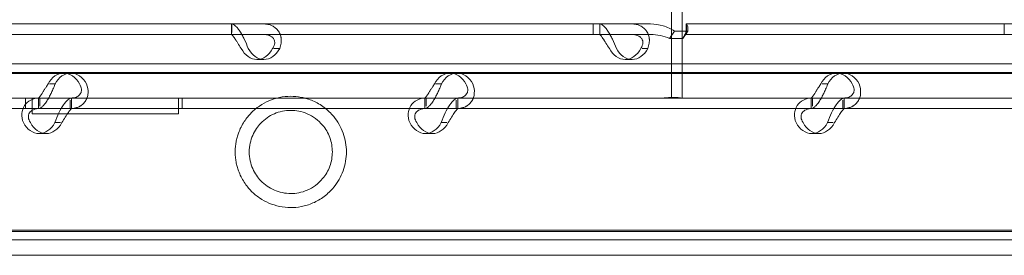
# Model space of a CAD drawing. Units: millimetres. Extents: x -10 to 18990, y -2046 to 27342.
# Drawn here: x 8088 to 8276, y 4282 to 4327 of the extents above; entities that cross this region are included whole.
import ezdxf

# ---------------------------------------------------------------- set-up
doc = ezdxf.new("R2010")
doc.units = ezdxf.units.MM
doc.header["$MEASUREMENT"] = 0

msp = doc.modelspace()

# ---------------------------------------------------------------- linework, layer by layer
at = {"color": 0, "linetype": 'Continuous', "lineweight": 0}
for p, q in [((8212.52, 4318.69), (8212.52, 4368.59)), ((8214.52, 4312.15), (8214.52, 4368.59)), ((8197.51, 4326.34), (7996.51, 4326.34)), ((8128.22, 4326.34), (8128.22, 4324.34)), ((8128.25, 4326.34), (8128.25, 4324.71)), ((8208.5, 4326.34), (8197.51, 4326.34)), ((8197.51, 4324.34), (8197.51, 4326.34)), ((8198.75, 4326.34), (8198.75, 4324.34)), ((8198.79, 4326.34), (8198.79, 4324.71)), ((8215.35, 4326.34), (8215.34, 4326.34)), ((8215.34, 4325.34), (8215.34, 4326.34)), ((8215.35, 4324.34), (8215.35, 4326.34)), ((8416.34, 4326.34), (8215.35, 4326.34)), ((8276.25, 4326.34), (8276.25, 4324.34)), ((8197.51, 4324.34), (7996.51, 4324.34)), ((8208.5, 4324.34), (8197.51, 4324.34)), ((8212.15, 4323.55), (8213.1, 4324.96)), ((8214.67, 4323.55), (8212.15, 4323.55)), ((8215.62, 4324.96), (8213.1, 4324.96)), ((8214.67, 4323.55), (8215.62, 4324.96)), ((8215.35, 4324.34), (8215.34, 4324.34)), ((8416.34, 4324.34), (8215.35, 4324.34)), ((8136.34, 4321.64), (8137.44, 4321.64)), ((8206.87, 4321.64), (8207.97, 4321.64)), ((8443.97, 4318.69), (7551.19, 4318.69)), ((8134.43, 4319.55), (8133.08, 4319.55)), ((8204.96, 4319.55), (8203.62, 4319.55)), ((8212.52, 4312.15), (8212.52, 4318.69)), ((8439.11, 4317.07), (7551.19, 4317.07)), ((8429.74, 4316.84), (7551.67, 4316.84)), ((8097.42, 4316.95), (8096.07, 4316.95)), ((8171.43, 4316.95), (8170.09, 4316.95)), ((8245.45, 4316.95), (8244.1, 4316.95)), ((8094.41, 4314.85), (8093.31, 4314.85)), ((8168.42, 4314.85), (8167.32, 4314.85)), ((8242.44, 4314.85), (8241.34, 4314.85)), ((8090.03, 4312.15), (7998.25, 4312.15)), ((8091.5, 4312.15), (8023.51, 4312.15)), ((8088.75, 4312.15), (8088.75, 4310.15)), ((8088.75, 4312.15), (8088.75, 4310.15)), ((8090.03, 4309.15), (8090.03, 4312.15)), ((8091.21, 4310.15), (8091.21, 4312.15)), ((8091.5, 4312.15), (8091.5, 4310.58)), ((8097.52, 4312.15), (8091.5, 4312.15)), ((8097.27, 4311.78), (8097.27, 4310.15)), ((8165.52, 4312.15), (8097.52, 4312.15)), ((8097.56, 4310.15), (8097.56, 4312.15)), ((8209.82, 4312.15), (8118.04, 4312.15)), ((8118.04, 4312.15), (8118.04, 4309.15)), ((8118.75, 4312.15), (8118.75, 4310.15)), ((8118.75, 4312.15), (8118.75, 4310.15)), ((8165.23, 4310.15), (8165.23, 4312.15)), ((8165.52, 4312.15), (8165.52, 4310.58)), ((8171.54, 4312.15), (8165.52, 4312.15)), ((8171.28, 4311.78), (8171.28, 4310.15)), ((8239.53, 4312.15), (8171.54, 4312.15)), ((8171.57, 4310.15), (8171.57, 4312.15)), ((8212.52, 4312.15), (8209.82, 4312.15)), ((8217.22, 4312.15), (8212.52, 4312.15)), ((8309.17, 4312.15), (8217.22, 4312.15)), ((8239.24, 4310.15), (8239.24, 4312.15)), ((8239.53, 4312.15), (8239.53, 4310.58)), ((8245.55, 4312.15), (8239.53, 4312.15)), ((8245.3, 4311.78), (8245.3, 4310.15)), ((8313.54, 4312.15), (8245.55, 4312.15)), ((8245.59, 4310.15), (8245.59, 4312.15)), ((8091.5, 4310.15), (8023.51, 4310.15)), ((8118.04, 4309.15), (8090.03, 4309.15)), ((8097.52, 4310.15), (8091.5, 4310.15)), ((8165.52, 4310.15), (8097.52, 4310.15)), ((8171.54, 4310.15), (8165.52, 4310.15)), ((8239.53, 4310.15), (8171.54, 4310.15)), ((8245.55, 4310.15), (8239.53, 4310.15)), ((8313.54, 4310.15), (8245.55, 4310.15)), ((8095.42, 4307.45), (8094.36, 4307.45)), ((8169.44, 4307.45), (8168.38, 4307.45)), ((8243.45, 4307.45), (8242.39, 4307.45)), ((8092.7, 4305.36), (8091.35, 4305.36)), ((8166.71, 4305.36), (8165.37, 4305.36)), ((8240.73, 4305.36), (8239.38, 4305.36)), ((8439.11, 4286.62), (7551.19, 4286.62)), ((7551.67, 4286.84), (8429.74, 4286.84)), ((8360.77, 4284.99), (7551.19, 4284.99)), ((7564.1, 4282.06), (8359.76, 4282.06))]:
    msp.add_line(p, q, dxfattribs=at)
for centre, start_param, end_param in [((8133.08, 4324.55), 5.332585, 7.233786), ((8134.43, 4324.55), 5.332585, 7.233786), ((8203.62, 4324.55), 5.332585, 7.233786), ((8204.96, 4324.55), 5.332585, 7.233786), ((8096.07, 4311.95), 2.190992, 4.092193), ((8097.42, 4311.95), 2.190992, 4.092193), ((8170.09, 4311.95), 2.190992, 4.092193), ((8171.43, 4311.95), 2.190992, 4.092193), ((8244.1, 4311.95), 2.190992, 4.092193), ((8245.45, 4311.95), 2.190992, 4.092193), ((8091.35, 4310.36), 5.332585, 7.233786), ((8092.7, 4310.36), 5.332585, 7.233786), ((8165.37, 4310.36), 5.332585, 7.233786), ((8166.71, 4310.36), 5.332585, 7.233786), ((8239.38, 4310.36), 5.332585, 7.233786), ((8240.73, 4310.36), 5.332585, 7.233786)]:
    msp.add_ellipse(centre, major_axis=(0, -5), ratio=0.740139, start_param=start_param, end_param=end_param, dxfattribs=at)
for points, knots in [([(8131.41, 4321.64), (8131.18, 4322.23), (8130.94, 4322.84), (8130.53, 4323.69), (8130.39, 4323.97), (8130.21, 4324.29), (8130.16, 4324.39), (8130.1, 4324.48), (8130.07, 4324.54), (8130.05, 4324.57), (8129.95, 4324.74), (8129.87, 4324.86), (8129.63, 4325.21), (8129.48, 4325.41), (8129.25, 4325.67), (8129.18, 4325.74), (8129.09, 4325.83), (8129.07, 4325.86), (8129.04, 4325.88), (8129.03, 4325.89), (8129.02, 4325.9), (8129.02, 4325.9), (8128.99, 4325.93), (8128.96, 4325.96), (8128.83, 4326.07), (8128.73, 4326.16), (8128.5, 4326.29), (8128.38, 4326.34), (8128.25, 4326.34)], [0, 0, 0, 0, 0.25, 0.25, 0.375, 0.375, 0.40625, 0.421875, 0.421875, 0.4375, 0.4375, 0.5, 0.5, 0.625, 0.625, 0.6875, 0.6875, 0.703125, 0.710937, 0.710937, 0.714844, 0.714844, 0.71875, 0.75, 0.75, 0.875, 0.875, 1, 1, 1, 1]), ([(8134.28, 4326.34), (8134.91, 4326.34), (8135.49, 4326.22), (8136.23, 4325.88), (8136.46, 4325.73), (8136.71, 4325.52), (8136.79, 4325.45), (8136.86, 4325.38), (8136.9, 4325.34), (8136.93, 4325.31), (8137.05, 4325.18), (8137.13, 4325.06), (8137.37, 4324.71), (8137.49, 4324.46), (8137.62, 4324.07), (8137.66, 4323.93), (8137.69, 4323.76), (8137.7, 4323.71), (8137.7, 4323.66), (8137.71, 4323.64), (8137.71, 4323.63), (8137.71, 4323.61), (8137.72, 4323.56), (8137.72, 4323.5), (8137.74, 4323.22), (8137.74, 4322.96), (8137.65, 4322.36), (8137.57, 4322.02), (8137.44, 4321.64)], [0, 0, 0, 0, 0.25, 0.25, 0.375, 0.375, 0.40625, 0.421875, 0.421875, 0.4375, 0.4375, 0.5, 0.5, 0.625, 0.625, 0.6875, 0.6875, 0.703125, 0.710938, 0.710938, 0.714844, 0.714844, 0.71875, 0.75, 0.75, 0.875, 0.875, 1, 1, 1, 1]), ([(8201.95, 4321.64), (8201.72, 4322.23), (8201.47, 4322.84), (8201.07, 4323.69), (8200.93, 4323.97), (8200.75, 4324.29), (8200.69, 4324.39), (8200.64, 4324.48), (8200.6, 4324.54), (8200.58, 4324.57), (8200.48, 4324.74), (8200.4, 4324.86), (8200.17, 4325.21), (8200.01, 4325.41), (8199.79, 4325.67), (8199.71, 4325.74), (8199.63, 4325.83), (8199.6, 4325.86), (8199.57, 4325.88), (8199.56, 4325.89), (8199.56, 4325.9), (8199.55, 4325.9), (8199.52, 4325.93), (8199.5, 4325.96), (8199.37, 4326.07), (8199.26, 4326.16), (8199.03, 4326.29), (8198.91, 4326.34), (8198.79, 4326.34)], [0, 0, 0, 0, 0.25, 0.25, 0.375, 0.375, 0.40625, 0.421875, 0.421875, 0.4375, 0.4375, 0.5, 0.5, 0.625, 0.625, 0.6875, 0.6875, 0.703125, 0.710938, 0.710938, 0.714844, 0.714844, 0.71875, 0.75, 0.75, 0.875, 0.875, 1, 1, 1, 1]), ([(8204.81, 4326.34), (8205.44, 4326.34), (8206.02, 4326.22), (8206.77, 4325.88), (8206.99, 4325.73), (8207.25, 4325.52), (8207.32, 4325.45), (8207.39, 4325.38), (8207.44, 4325.34), (8207.46, 4325.31), (8207.58, 4325.18), (8207.67, 4325.06), (8207.9, 4324.71), (8208.03, 4324.46), (8208.16, 4324.07), (8208.19, 4323.93), (8208.22, 4323.76), (8208.23, 4323.71), (8208.24, 4323.66), (8208.24, 4323.64), (8208.24, 4323.63), (8208.25, 4323.61), (8208.25, 4323.56), (8208.26, 4323.5), (8208.28, 4323.22), (8208.27, 4322.96), (8208.18, 4322.36), (8208.1, 4322.02), (8207.97, 4321.64)], [0, 0, 0, 0, 0.25, 0.25, 0.375, 0.375, 0.40625, 0.421875, 0.421875, 0.4375, 0.4375, 0.5, 0.5, 0.625, 0.625, 0.6875, 0.6875, 0.703125, 0.710937, 0.710937, 0.714844, 0.714844, 0.71875, 0.75, 0.75, 0.875, 0.875, 1, 1, 1, 1]), ([(8213.1, 4324.96), (8212.42, 4325.4), (8211.67, 4325.75), (8210.12, 4326.22), (8209.31, 4326.34), (8208.5, 4326.34)], [0, 0, 0, 0, 0.5, 0.5, 1, 1, 1, 1]), ([(8215.34, 4326.34), (8215.43, 4326.34), (8215.52, 4326.22), (8215.63, 4325.75), (8215.66, 4325.4), (8215.62, 4324.96)], [0, 0, 0, 0, 0.5, 0.5, 1, 1, 1, 1]), ([(8130.07, 4321.64), (8129.84, 4321.98), (8129.62, 4322.33), (8129.32, 4322.82), (8129.22, 4322.98), (8129.1, 4323.16), (8129.08, 4323.2), (8129.04, 4323.25), (8129.03, 4323.27), (8129.01, 4323.31), (8129, 4323.33), (8128.94, 4323.42), (8128.89, 4323.49), (8128.75, 4323.69), (8128.67, 4323.81), (8128.56, 4323.95), (8128.52, 4324), (8128.48, 4324.05), (8128.48, 4324.06), (8128.46, 4324.07), (8128.46, 4324.08), (8128.46, 4324.08), (8128.45, 4324.09), (8128.45, 4324.09), (8128.45, 4324.09), (8128.44, 4324.11), (8128.43, 4324.12), (8128.38, 4324.18), (8128.35, 4324.24), (8128.29, 4324.31), (8128.27, 4324.34), (8128.25, 4324.34)], [0, 0, 0, 0, 0.25, 0.25, 0.375, 0.375, 0.40625, 0.40625, 0.421875, 0.421875, 0.4375, 0.4375, 0.5, 0.5, 0.625, 0.625, 0.6875, 0.6875, 0.703125, 0.703125, 0.710938, 0.710938, 0.714844, 0.714844, 0.71875, 0.71875, 0.75, 0.75, 0.875, 0.875, 1, 1, 1, 1]), ([(8134.28, 4324.34), (8134.74, 4324.34), (8135.14, 4324.27), (8135.64, 4324.07), (8135.79, 4323.99), (8135.95, 4323.87), (8135.98, 4323.84), (8136.03, 4323.8), (8136.04, 4323.79), (8136.07, 4323.76), (8136.09, 4323.75), (8136.16, 4323.67), (8136.21, 4323.61), (8136.35, 4323.41), (8136.41, 4323.26), (8136.47, 4323.03), (8136.48, 4322.96), (8136.49, 4322.86), (8136.49, 4322.84), (8136.49, 4322.81), (8136.49, 4322.8), (8136.49, 4322.79), (8136.49, 4322.78), (8136.49, 4322.77), (8136.49, 4322.77), (8136.49, 4322.74), (8136.49, 4322.71), (8136.48, 4322.55), (8136.44, 4322.4), (8136.32, 4322.05), (8136.22, 4321.86), (8136.09, 4321.64)], [0, 0, 0, 0, 0.25, 0.25, 0.375, 0.375, 0.40625, 0.40625, 0.421875, 0.421875, 0.4375, 0.4375, 0.5, 0.5, 0.625, 0.625, 0.6875, 0.6875, 0.703125, 0.703125, 0.710938, 0.710938, 0.714844, 0.714844, 0.71875, 0.71875, 0.75, 0.75, 0.875, 0.875, 1, 1, 1, 1]), ([(8200.6, 4321.64), (8200.37, 4321.98), (8200.16, 4322.33), (8199.85, 4322.82), (8199.75, 4322.98), (8199.64, 4323.16), (8199.61, 4323.2), (8199.58, 4323.25), (8199.57, 4323.27), (8199.54, 4323.31), (8199.53, 4323.33), (8199.47, 4323.42), (8199.42, 4323.49), (8199.29, 4323.69), (8199.2, 4323.81), (8199.09, 4323.95), (8199.06, 4324), (8199.02, 4324.05), (8199.01, 4324.06), (8199, 4324.07), (8199, 4324.08), (8198.99, 4324.08), (8198.99, 4324.09), (8198.99, 4324.09), (8198.98, 4324.09), (8198.97, 4324.11), (8198.96, 4324.12), (8198.92, 4324.18), (8198.88, 4324.24), (8198.83, 4324.31), (8198.8, 4324.34), (8198.79, 4324.34)], [0, 0, 0, 0, 0.25, 0.25, 0.375, 0.375, 0.40625, 0.40625, 0.421875, 0.421875, 0.4375, 0.4375, 0.5, 0.5, 0.625, 0.625, 0.6875, 0.6875, 0.703125, 0.703125, 0.710938, 0.710938, 0.714844, 0.714844, 0.71875, 0.71875, 0.75, 0.75, 0.875, 0.875, 1, 1, 1, 1]), ([(8204.81, 4324.34), (8205.27, 4324.34), (8205.68, 4324.27), (8206.18, 4324.07), (8206.33, 4323.99), (8206.49, 4323.87), (8206.52, 4323.84), (8206.56, 4323.8), (8206.58, 4323.79), (8206.61, 4323.76), (8206.62, 4323.75), (8206.69, 4323.67), (8206.75, 4323.61), (8206.88, 4323.41), (8206.95, 4323.26), (8207, 4323.03), (8207.02, 4322.96), (8207.02, 4322.86), (8207.02, 4322.84), (8207.03, 4322.81), (8207.03, 4322.8), (8207.03, 4322.79), (8207.03, 4322.78), (8207.03, 4322.77), (8207.03, 4322.77), (8207.03, 4322.74), (8207.02, 4322.71), (8207.01, 4322.55), (8206.98, 4322.4), (8206.85, 4322.05), (8206.76, 4321.86), (8206.63, 4321.64)], [0, 0, 0, 0, 0.25, 0.25, 0.375, 0.375, 0.40625, 0.40625, 0.421875, 0.421875, 0.4375, 0.4375, 0.5, 0.5, 0.625, 0.625, 0.6875, 0.6875, 0.703125, 0.703125, 0.710938, 0.710938, 0.714844, 0.714844, 0.71875, 0.71875, 0.75, 0.75, 0.875, 0.875, 1, 1, 1, 1]), ([(8212.15, 4323.55), (8211.59, 4323.8), (8210.99, 4324), (8209.76, 4324.27), (8209.13, 4324.34), (8208.5, 4324.34)], [0, 0, 0, 0, 0.5, 0.5, 1, 1, 1, 1]), ([(8215.34, 4324.34), (8215.25, 4324.34), (8215.17, 4324.27), (8214.95, 4324), (8214.83, 4323.8), (8214.67, 4323.55)], [0, 0, 0, 0, 0.5, 0.5, 1, 1, 1, 1]), ([(8214.71, 4323.61), (8214.88, 4323.88), (8215.01, 4324.14), (8215.2, 4324.61), (8215.26, 4324.82), (8215.33, 4325.14), (8215.34, 4325.25), (8215.34, 4325.33), (8215.34, 4325.34), (8215.34, 4325.34), (8215.34, 4325.34), (8215.34, 4325.34)], [0, 0, 0, 0, 1.084101, 1.084101, 2.177212, 2.177212, 3.265638, 3.265638, 3.748354, 3.748354, 3.753379, 3.753379, 3.753379, 3.753379]), ([(8091.25, 4310.15), (8091.42, 4310.15), (8091.65, 4310.27), (8092.05, 4310.61), (8092.19, 4310.76), (8092.38, 4310.97), (8092.43, 4311.04), (8092.49, 4311.11), (8092.53, 4311.15), (8092.55, 4311.18), (8092.65, 4311.31), (8092.73, 4311.43), (8092.96, 4311.78), (8093.11, 4312.03), (8093.32, 4312.42), (8093.39, 4312.56), (8093.48, 4312.73), (8093.5, 4312.78), (8093.53, 4312.83), (8093.54, 4312.85), (8093.54, 4312.86), (8093.55, 4312.88), (8093.58, 4312.93), (8093.61, 4312.99), (8093.74, 4313.27), (8093.87, 4313.53), (8094.14, 4314.13), (8094.28, 4314.47), (8094.41, 4314.85)], [0, 0, 0, 0, 0.25, 0.25, 0.375, 0.375, 0.40625, 0.421875, 0.421875, 0.4375, 0.4375, 0.5, 0.5, 0.625, 0.625, 0.6875, 0.6875, 0.703125, 0.710938, 0.710938, 0.714844, 0.714844, 0.71875, 0.75, 0.75, 0.875, 0.875, 1, 1, 1, 1]), ([(8091.25, 4312.15), (8091.25, 4312.15), (8091.31, 4312.22), (8091.47, 4312.42), (8091.53, 4312.5), (8091.62, 4312.62), (8091.64, 4312.65), (8091.67, 4312.69), (8091.68, 4312.7), (8091.7, 4312.73), (8091.71, 4312.74), (8091.76, 4312.82), (8091.8, 4312.88), (8091.94, 4313.09), (8092.03, 4313.23), (8092.17, 4313.46), (8092.22, 4313.53), (8092.28, 4313.63), (8092.29, 4313.65), (8092.31, 4313.68), (8092.31, 4313.69), (8092.32, 4313.7), (8092.32, 4313.71), (8092.33, 4313.72), (8092.33, 4313.72), (8092.35, 4313.75), (8092.37, 4313.78), (8092.47, 4313.94), (8092.58, 4314.09), (8092.8, 4314.44), (8092.93, 4314.63), (8093.06, 4314.85)], [0, 0, 0, 0, 0.25, 0.25, 0.375, 0.375, 0.40625, 0.40625, 0.421875, 0.421875, 0.4375, 0.4375, 0.5, 0.5, 0.625, 0.625, 0.6875, 0.6875, 0.703125, 0.703125, 0.710938, 0.710938, 0.714844, 0.714844, 0.71875, 0.71875, 0.75, 0.75, 0.875, 0.875, 1, 1, 1, 1]), ([(8099.09, 4314.85), (8099.32, 4314.51), (8099.44, 4314.16), (8099.48, 4313.67), (8099.47, 4313.51), (8099.42, 4313.33), (8099.41, 4313.29), (8099.39, 4313.24), (8099.39, 4313.22), (8099.37, 4313.18), (8099.36, 4313.17), (8099.32, 4313.07), (8099.28, 4313), (8099.15, 4312.8), (8099.04, 4312.68), (8098.84, 4312.54), (8098.77, 4312.49), (8098.68, 4312.44), (8098.66, 4312.43), (8098.64, 4312.42), (8098.63, 4312.41), (8098.61, 4312.41), (8098.61, 4312.4), (8098.6, 4312.4), (8098.6, 4312.4), (8098.56, 4312.38), (8098.53, 4312.37), (8098.37, 4312.31), (8098.2, 4312.25), (8097.79, 4312.18), (8097.55, 4312.15), (8097.27, 4312.15)], [0, 0, 0, 0, 0.25, 0.25, 0.375, 0.375, 0.40625, 0.40625, 0.421875, 0.421875, 0.4375, 0.4375, 0.5, 0.5, 0.625, 0.625, 0.6875, 0.6875, 0.703125, 0.703125, 0.710938, 0.710938, 0.714844, 0.714844, 0.71875, 0.71875, 0.75, 0.75, 0.875, 0.875, 1, 1, 1, 1]), ([(8100.43, 4314.85), (8100.66, 4314.26), (8100.76, 4313.65), (8100.7, 4312.8), (8100.64, 4312.52), (8100.53, 4312.2), (8100.5, 4312.1), (8100.46, 4312.01), (8100.43, 4311.95), (8100.41, 4311.92), (8100.33, 4311.75), (8100.26, 4311.63), (8100.03, 4311.28), (8099.84, 4311.08), (8099.54, 4310.82), (8099.43, 4310.75), (8099.29, 4310.66), (8099.25, 4310.63), (8099.21, 4310.61), (8099.18, 4310.6), (8099.18, 4310.59), (8099.17, 4310.59), (8099.12, 4310.56), (8099.07, 4310.53), (8098.82, 4310.42), (8098.58, 4310.33), (8098, 4310.2), (8097.66, 4310.15), (8097.27, 4310.15)], [0, 0, 0, 0, 0.25, 0.25, 0.375, 0.375, 0.40625, 0.421875, 0.421875, 0.4375, 0.4375, 0.5, 0.5, 0.625, 0.625, 0.6875, 0.6875, 0.703125, 0.710938, 0.710938, 0.714844, 0.714844, 0.71875, 0.75, 0.75, 0.875, 0.875, 1, 1, 1, 1]), ([(8165.26, 4310.15), (8165.43, 4310.15), (8165.67, 4310.27), (8166.07, 4310.61), (8166.21, 4310.76), (8166.39, 4310.97), (8166.45, 4311.04), (8166.5, 4311.11), (8166.54, 4311.15), (8166.56, 4311.18), (8166.66, 4311.31), (8166.74, 4311.43), (8166.97, 4311.78), (8167.12, 4312.03), (8167.33, 4312.42), (8167.4, 4312.56), (8167.49, 4312.73), (8167.51, 4312.78), (8167.54, 4312.83), (8167.55, 4312.85), (8167.56, 4312.86), (8167.56, 4312.88), (8167.59, 4312.93), (8167.62, 4312.99), (8167.76, 4313.27), (8167.88, 4313.53), (8168.15, 4314.13), (8168.29, 4314.47), (8168.42, 4314.85)], [0, 0, 0, 0, 0.25, 0.25, 0.375, 0.375, 0.40625, 0.421875, 0.421875, 0.4375, 0.4375, 0.5, 0.5, 0.625, 0.625, 0.6875, 0.6875, 0.703125, 0.710938, 0.710938, 0.714844, 0.714844, 0.71875, 0.75, 0.75, 0.875, 0.875, 1, 1, 1, 1]), ([(8165.26, 4312.15), (8165.26, 4312.15), (8165.32, 4312.22), (8165.48, 4312.42), (8165.54, 4312.5), (8165.63, 4312.62), (8165.65, 4312.65), (8165.68, 4312.69), (8165.69, 4312.7), (8165.71, 4312.73), (8165.72, 4312.74), (8165.77, 4312.82), (8165.82, 4312.88), (8165.95, 4313.09), (8166.04, 4313.23), (8166.18, 4313.46), (8166.23, 4313.53), (8166.29, 4313.63), (8166.3, 4313.65), (8166.32, 4313.68), (8166.33, 4313.69), (8166.33, 4313.7), (8166.34, 4313.71), (8166.34, 4313.72), (8166.34, 4313.72), (8166.37, 4313.75), (8166.38, 4313.78), (8166.49, 4313.94), (8166.59, 4314.09), (8166.82, 4314.44), (8166.95, 4314.63), (8167.08, 4314.85)], [0, 0, 0, 0, 0.25, 0.25, 0.375, 0.375, 0.40625, 0.40625, 0.421875, 0.421875, 0.4375, 0.4375, 0.5, 0.5, 0.625, 0.625, 0.6875, 0.6875, 0.703125, 0.703125, 0.710938, 0.710938, 0.714844, 0.714844, 0.71875, 0.71875, 0.75, 0.75, 0.875, 0.875, 1, 1, 1, 1]), ([(8173.1, 4314.85), (8173.33, 4314.51), (8173.46, 4314.16), (8173.5, 4313.67), (8173.48, 4313.51), (8173.44, 4313.33), (8173.43, 4313.29), (8173.41, 4313.24), (8173.4, 4313.22), (8173.39, 4313.18), (8173.38, 4313.17), (8173.34, 4313.07), (8173.3, 4313), (8173.16, 4312.8), (8173.05, 4312.68), (8172.86, 4312.54), (8172.79, 4312.49), (8172.7, 4312.44), (8172.68, 4312.43), (8172.65, 4312.42), (8172.64, 4312.41), (8172.63, 4312.41), (8172.62, 4312.4), (8172.61, 4312.4), (8172.61, 4312.4), (8172.58, 4312.38), (8172.55, 4312.37), (8172.38, 4312.31), (8172.21, 4312.25), (8171.8, 4312.18), (8171.56, 4312.15), (8171.28, 4312.15)], [0, 0, 0, 0, 0.25, 0.25, 0.375, 0.375, 0.40625, 0.40625, 0.421875, 0.421875, 0.4375, 0.4375, 0.5, 0.5, 0.625, 0.625, 0.6875, 0.6875, 0.703125, 0.703125, 0.710938, 0.710938, 0.714844, 0.714844, 0.71875, 0.71875, 0.75, 0.75, 0.875, 0.875, 1, 1, 1, 1]), ([(8174.44, 4314.85), (8174.68, 4314.26), (8174.77, 4313.65), (8174.71, 4312.8), (8174.66, 4312.52), (8174.55, 4312.2), (8174.51, 4312.1), (8174.47, 4312.01), (8174.44, 4311.95), (8174.43, 4311.92), (8174.35, 4311.75), (8174.28, 4311.63), (8174.04, 4311.28), (8173.86, 4311.08), (8173.55, 4310.82), (8173.44, 4310.75), (8173.3, 4310.66), (8173.26, 4310.63), (8173.22, 4310.61), (8173.2, 4310.6), (8173.19, 4310.59), (8173.18, 4310.59), (8173.13, 4310.56), (8173.08, 4310.53), (8172.84, 4310.42), (8172.59, 4310.33), (8172.01, 4310.2), (8171.67, 4310.15), (8171.28, 4310.15)], [0, 0, 0, 0, 0.25, 0.25, 0.375, 0.375, 0.40625, 0.421875, 0.421875, 0.4375, 0.4375, 0.5, 0.5, 0.625, 0.625, 0.6875, 0.6875, 0.703125, 0.710938, 0.710938, 0.714844, 0.714844, 0.71875, 0.75, 0.75, 0.875, 0.875, 1, 1, 1, 1]), ([(8239.28, 4312.15), (8239.27, 4312.15), (8239.34, 4312.22), (8239.49, 4312.42), (8239.56, 4312.5), (8239.65, 4312.62), (8239.67, 4312.65), (8239.69, 4312.69), (8239.7, 4312.7), (8239.72, 4312.73), (8239.73, 4312.74), (8239.79, 4312.82), (8239.83, 4312.88), (8239.96, 4313.09), (8240.06, 4313.23), (8240.2, 4313.46), (8240.24, 4313.53), (8240.3, 4313.63), (8240.32, 4313.65), (8240.33, 4313.68), (8240.34, 4313.69), (8240.35, 4313.7), (8240.35, 4313.71), (8240.36, 4313.72), (8240.36, 4313.72), (8240.38, 4313.75), (8240.4, 4313.78), (8240.5, 4313.94), (8240.6, 4314.09), (8240.83, 4314.44), (8240.96, 4314.63), (8241.09, 4314.85)], [0, 0, 0, 0, 0.25, 0.25, 0.375, 0.375, 0.40625, 0.40625, 0.421875, 0.421875, 0.4375, 0.4375, 0.5, 0.5, 0.625, 0.625, 0.6875, 0.6875, 0.703125, 0.703125, 0.710938, 0.710938, 0.714844, 0.714844, 0.71875, 0.71875, 0.75, 0.75, 0.875, 0.875, 1, 1, 1, 1]), ([(8239.28, 4310.15), (8239.45, 4310.15), (8239.68, 4310.27), (8240.08, 4310.61), (8240.22, 4310.76), (8240.41, 4310.97), (8240.46, 4311.04), (8240.52, 4311.11), (8240.55, 4311.15), (8240.57, 4311.18), (8240.67, 4311.31), (8240.75, 4311.43), (8240.99, 4311.78), (8241.14, 4312.03), (8241.35, 4312.42), (8241.42, 4312.56), (8241.5, 4312.73), (8241.53, 4312.78), (8241.55, 4312.83), (8241.57, 4312.85), (8241.57, 4312.86), (8241.58, 4312.88), (8241.6, 4312.93), (8241.63, 4312.99), (8241.77, 4313.27), (8241.9, 4313.53), (8242.16, 4314.13), (8242.31, 4314.47), (8242.44, 4314.85)], [0, 0, 0, 0, 0.25, 0.25, 0.375, 0.375, 0.40625, 0.421875, 0.421875, 0.4375, 0.4375, 0.5, 0.5, 0.625, 0.625, 0.6875, 0.6875, 0.703125, 0.710937, 0.710937, 0.714844, 0.714844, 0.71875, 0.75, 0.75, 0.875, 0.875, 1, 1, 1, 1]), ([(8247.11, 4314.85), (8247.34, 4314.51), (8247.47, 4314.16), (8247.51, 4313.67), (8247.5, 4313.51), (8247.45, 4313.33), (8247.44, 4313.29), (8247.42, 4313.24), (8247.41, 4313.22), (8247.4, 4313.18), (8247.39, 4313.17), (8247.35, 4313.07), (8247.31, 4313), (8247.18, 4312.8), (8247.06, 4312.68), (8246.87, 4312.54), (8246.8, 4312.49), (8246.71, 4312.44), (8246.69, 4312.43), (8246.66, 4312.42), (8246.65, 4312.41), (8246.64, 4312.41), (8246.63, 4312.4), (8246.63, 4312.4), (8246.62, 4312.4), (8246.59, 4312.38), (8246.56, 4312.37), (8246.4, 4312.31), (8246.23, 4312.25), (8245.82, 4312.18), (8245.58, 4312.15), (8245.3, 4312.15)], [0, 0, 0, 0, 0.25, 0.25, 0.375, 0.375, 0.40625, 0.40625, 0.421875, 0.421875, 0.4375, 0.4375, 0.5, 0.5, 0.625, 0.625, 0.6875, 0.6875, 0.703125, 0.703125, 0.710938, 0.710938, 0.714844, 0.714844, 0.71875, 0.71875, 0.75, 0.75, 0.875, 0.875, 1, 1, 1, 1]), ([(8248.46, 4314.85), (8248.69, 4314.26), (8248.78, 4313.65), (8248.72, 4312.8), (8248.67, 4312.52), (8248.56, 4312.2), (8248.53, 4312.1), (8248.49, 4312.01), (8248.46, 4311.95), (8248.44, 4311.92), (8248.36, 4311.75), (8248.29, 4311.63), (8248.06, 4311.28), (8247.87, 4311.08), (8247.57, 4310.82), (8247.46, 4310.75), (8247.32, 4310.66), (8247.28, 4310.63), (8247.23, 4310.61), (8247.21, 4310.6), (8247.2, 4310.59), (8247.19, 4310.59), (8247.15, 4310.56), (8247.09, 4310.53), (8246.85, 4310.42), (8246.61, 4310.33), (8246.02, 4310.2), (8245.68, 4310.15), (8245.3, 4310.15)], [0, 0, 0, 0, 0.25, 0.25, 0.375, 0.375, 0.40625, 0.421875, 0.421875, 0.4375, 0.4375, 0.5, 0.5, 0.625, 0.625, 0.6875, 0.6875, 0.703125, 0.710937, 0.710937, 0.714844, 0.714844, 0.71875, 0.75, 0.75, 0.875, 0.875, 1, 1, 1, 1]), ([(8139.57, 4291.19), (8138.82, 4291.19), (8138.09, 4291.27), (8136.68, 4291.56), (8136.01, 4291.78), (8134.73, 4292.33), (8134.13, 4292.66), (8133, 4293.43), (8132.48, 4293.87), (8131.77, 4294.58), (8131.54, 4294.84), (8131.08, 4295.4), (8130.85, 4295.71), (8130.42, 4296.37), (8130.22, 4296.72), (8129.85, 4297.46), (8129.69, 4297.85), (8129.46, 4298.49), (8129.37, 4298.76), (8129.21, 4299.34), (8129.14, 4299.64), (8129.03, 4300.26), (8128.99, 4300.58), (8128.93, 4301.22), (8128.92, 4301.53), (8128.92, 4302.15), (8128.93, 4302.47), (8128.99, 4303.1), (8129.03, 4303.42), (8129.14, 4304.04), (8129.21, 4304.34), (8129.37, 4304.92), (8129.46, 4305.19), (8129.69, 4305.84), (8129.85, 4306.22), (8130.22, 4306.96), (8130.42, 4307.31), (8130.85, 4307.97), (8131.08, 4308.28), (8131.54, 4308.84), (8131.77, 4309.1), (8132.48, 4309.81), (8133, 4310.25), (8134.13, 4311.02), (8134.73, 4311.35), (8136.01, 4311.9), (8136.68, 4312.12), (8138.09, 4312.41), (8138.82, 4312.49), (8140.2, 4312.49), (8140.89, 4312.43), (8141.96, 4312.22), (8142.33, 4312.13), (8143.07, 4311.91), (8143.44, 4311.77), (8144.18, 4311.45), (8144.54, 4311.27), (8145.26, 4310.85), (8145.62, 4310.62), (8146.29, 4310.11), (8146.62, 4309.83), (8147.24, 4309.24), (8147.53, 4308.93), (8148.16, 4308.16), (8148.51, 4307.66), (8149.12, 4306.59), (8149.38, 4306.03), (8149.8, 4304.85), (8149.96, 4304.24), (8150.17, 4303.03), (8150.22, 4302.42), (8150.22, 4301.26), (8150.17, 4300.65), (8149.96, 4299.44), (8149.8, 4298.83), (8149.38, 4297.66), (8149.12, 4297.09), (8148.51, 4296.02), (8148.16, 4295.52), (8147.53, 4294.75), (8147.24, 4294.44), (8146.62, 4293.85), (8146.29, 4293.57), (8145.62, 4293.06), (8145.26, 4292.83), (8144.54, 4292.41), (8144.18, 4292.23), (8143.44, 4291.91), (8143.07, 4291.77), (8142.33, 4291.55), (8141.96, 4291.46), (8140.89, 4291.25), (8140.2, 4291.19), (8139.57, 4291.19)], [0, 0, 0, 0, 3.042421, 3.042421, 6.084842, 6.084842, 9.127263, 9.127263, 12.169684, 12.169684, 13.636544, 13.636544, 15.103404, 15.103404, 16.570264, 16.570264, 18.037125, 18.037125, 18.958616, 18.958616, 19.880108, 19.880108, 20.8016, 20.8016, 21.723092, 21.723092, 22.644584, 22.644584, 23.566076, 23.566076, 24.487568, 24.487568, 25.409059, 25.409059, 26.87592, 26.87592, 28.34278, 28.34278, 29.80964, 29.80964, 31.276501, 31.276501, 34.318921, 34.318921, 37.361342, 37.361342, 40.403763, 40.403763, 43.446184, 43.446184, 46.002313, 46.002313, 47.280378, 47.280378, 48.558443, 48.558443, 49.836507, 49.836507, 51.114572, 51.114572, 52.392636, 52.392636, 53.670701, 53.670701, 55.422469, 55.422469, 57.174236, 57.174236, 58.926004, 58.926004, 60.677771, 60.677771, 62.429539, 62.429539, 64.181306, 64.181306, 65.933074, 65.933074, 67.684841, 67.684841, 68.962906, 68.962906, 70.240971, 70.240971, 71.519035, 71.519035, 72.7971, 72.7971, 74.075164, 74.075164, 75.353229, 75.353229, 77.909358, 77.909358, 77.909358, 77.909358]), ([(8210.66, 4312.15), (8210.67, 4312.15), (8210.67, 4312.16), (8210.96, 4312.16), (8211.25, 4312.18), (8211.79, 4312.23), (8212.06, 4312.25), (8212.55, 4312.28), (8212.78, 4312.29), (8213.19, 4312.29), (8213.39, 4312.28), (8213.74, 4312.25), (8213.89, 4312.23), (8214.16, 4312.18), (8214.26, 4312.16), (8214.34, 4312.16), (8214.35, 4312.15), (8214.35, 4312.15)], [5.840756, 5.840756, 5.840756, 5.840756, 5.859171, 5.859171, 6.69112, 6.69112, 7.52307, 7.52307, 8.355019, 8.355019, 9.186969, 9.186969, 10.018918, 10.018918, 10.850868, 10.850868, 10.869283, 10.869283, 10.869283, 10.869283]), ([(8088.34, 4307.45), (8088.11, 4308.04), (8088.02, 4308.63), (8088.09, 4309.74), (8088.25, 4310.26), (8088.83, 4311.15), (8089.23, 4311.52), (8090.24, 4312.02), (8090.84, 4312.15), (8091.5, 4312.15)], [0, 0, 0, 0, 0.25, 0.25, 0.5, 0.5, 0.75, 0.75, 1, 1, 1, 1]), ([(8097.52, 4312.15), (8097.36, 4312.15), (8097.13, 4312.04), (8096.61, 4311.6), (8096.31, 4311.27), (8095.72, 4310.41), (8095.42, 4309.89), (8094.85, 4308.74), (8094.59, 4308.1), (8094.36, 4307.45)], [0, 0, 0, 0, 0.25, 0.25, 0.5, 0.5, 0.75, 0.75, 1, 1, 1, 1]), ([(8162.36, 4307.45), (8162.13, 4308.04), (8162.03, 4308.63), (8162.1, 4309.74), (8162.27, 4310.26), (8162.84, 4311.15), (8163.25, 4311.52), (8164.25, 4312.02), (8164.85, 4312.15), (8165.52, 4312.15)], [0, 0, 0, 0, 0.25, 0.25, 0.5, 0.5, 0.75, 0.75, 1, 1, 1, 1]), ([(8171.54, 4312.15), (8171.37, 4312.15), (8171.15, 4312.04), (8170.62, 4311.6), (8170.33, 4311.27), (8169.73, 4310.41), (8169.43, 4309.89), (8168.87, 4308.74), (8168.61, 4308.1), (8168.38, 4307.45)], [0, 0, 0, 0, 0.25, 0.25, 0.5, 0.5, 0.75, 0.75, 1, 1, 1, 1]), ([(8236.37, 4307.45), (8236.14, 4308.04), (8236.05, 4308.63), (8236.12, 4309.74), (8236.28, 4310.26), (8236.86, 4311.15), (8237.26, 4311.52), (8238.27, 4312.02), (8238.87, 4312.15), (8239.53, 4312.15)], [0, 0, 0, 0, 0.25, 0.25, 0.5, 0.5, 0.75, 0.75, 1, 1, 1, 1]), ([(8245.55, 4312.15), (8245.39, 4312.15), (8245.16, 4312.04), (8244.64, 4311.6), (8244.34, 4311.27), (8243.75, 4310.41), (8243.44, 4309.89), (8242.88, 4308.74), (8242.62, 4308.1), (8242.39, 4307.45)], [0, 0, 0, 0, 0.25, 0.25, 0.5, 0.5, 0.75, 0.75, 1, 1, 1, 1]), ([(8089.69, 4307.45), (8089.46, 4307.79), (8089.33, 4308.13), (8089.27, 4308.77), (8089.35, 4309.07), (8089.68, 4309.58), (8089.93, 4309.79), (8090.61, 4310.07), (8091.02, 4310.15), (8091.5, 4310.15)], [0, 0, 0, 0, 0.25, 0.25, 0.5, 0.5, 0.75, 0.75, 1, 1, 1, 1]), ([(8097.52, 4310.15), (8097.53, 4310.15), (8097.47, 4310.09), (8097.26, 4309.83), (8097.12, 4309.64), (8096.78, 4309.15), (8096.58, 4308.85), (8096.16, 4308.19), (8095.94, 4307.82), (8095.71, 4307.45)], [0, 0, 0, 0, 0.25, 0.25, 0.5, 0.5, 0.75, 0.75, 1, 1, 1, 1]), ([(8139.57, 4293.88), (8140.05, 4293.88), (8140.57, 4293.92), (8141.63, 4294.13), (8142.18, 4294.3), (8143.27, 4294.77), (8143.8, 4295.07), (8144.8, 4295.81), (8145.26, 4296.24), (8145.95, 4297.06), (8146.21, 4297.43), (8146.68, 4298.23), (8146.88, 4298.65), (8147.21, 4299.54), (8147.33, 4300.01), (8147.49, 4300.93), (8147.53, 4301.39), (8147.53, 4302.29), (8147.49, 4302.75), (8147.33, 4303.68), (8147.21, 4304.14), (8146.88, 4305.03), (8146.68, 4305.46), (8146.21, 4306.25), (8145.95, 4306.62), (8145.26, 4307.44), (8144.8, 4307.87), (8143.8, 4308.61), (8143.27, 4308.92), (8142.18, 4309.38), (8141.63, 4309.55), (8140.57, 4309.76), (8140.05, 4309.8), (8139.03, 4309.8), (8138.48, 4309.74), (8137.42, 4309.53), (8136.91, 4309.36), (8135.93, 4308.94), (8135.46, 4308.68), (8134.59, 4308.07), (8134.18, 4307.72), (8133.53, 4307.04), (8133.24, 4306.69), (8132.72, 4305.92), (8132.48, 4305.49), (8132.07, 4304.55), (8131.9, 4304.05), (8131.67, 4302.98), (8131.61, 4302.42), (8131.61, 4301.26), (8131.67, 4300.7), (8131.9, 4299.63), (8132.07, 4299.13), (8132.48, 4298.19), (8132.72, 4297.76), (8133.24, 4296.99), (8133.53, 4296.64), (8134.18, 4295.96), (8134.59, 4295.61), (8135.46, 4295), (8135.93, 4294.74), (8136.91, 4294.32), (8137.42, 4294.16), (8138.48, 4293.94), (8139.03, 4293.88), (8139.57, 4293.88)], [0, 0, 0, 0, 1.948491, 1.948491, 3.896983, 3.896983, 5.845474, 5.845474, 7.793966, 7.793966, 9.134318, 9.134318, 10.474669, 10.474669, 11.815021, 11.815021, 13.155373, 13.155373, 14.495725, 14.495725, 15.836076, 15.836076, 17.176428, 17.176428, 18.51678, 18.51678, 20.465271, 20.465271, 22.413763, 22.413763, 24.362254, 24.362254, 26.310746, 26.310746, 28.515676, 28.515676, 30.720607, 30.720607, 32.925538, 32.925538, 35.130469, 35.130469, 36.868224, 36.868224, 38.605979, 38.605979, 40.343735, 40.343735, 42.08149, 42.08149, 43.819245, 43.819245, 45.557, 45.557, 47.294755, 47.294755, 49.032511, 49.032511, 51.237441, 51.237441, 53.442372, 53.442372, 55.647303, 55.647303, 57.852234, 57.852234, 57.852234, 57.852234]), ([(8163.7, 4307.45), (8163.47, 4307.79), (8163.35, 4308.13), (8163.29, 4308.77), (8163.36, 4309.07), (8163.69, 4309.58), (8163.95, 4309.79), (8164.62, 4310.07), (8165.04, 4310.15), (8165.52, 4310.15)], [0, 0, 0, 0, 0.25, 0.25, 0.5, 0.5, 0.75, 0.75, 1, 1, 1, 1]), ([(8171.54, 4310.15), (8171.54, 4310.15), (8171.48, 4310.09), (8171.28, 4309.83), (8171.13, 4309.64), (8170.79, 4309.15), (8170.59, 4308.85), (8170.17, 4308.19), (8169.95, 4307.82), (8169.72, 4307.45)], [0, 0, 0, 0, 0.25, 0.25, 0.5, 0.5, 0.75, 0.75, 1, 1, 1, 1]), ([(8237.71, 4307.45), (8237.49, 4307.79), (8237.36, 4308.13), (8237.3, 4308.77), (8237.37, 4309.07), (8237.7, 4309.58), (8237.96, 4309.79), (8238.64, 4310.07), (8239.05, 4310.15), (8239.53, 4310.15)], [0, 0, 0, 0, 0.25, 0.25, 0.5, 0.5, 0.75, 0.75, 1, 1, 1, 1]), ([(8245.55, 4310.15), (8245.55, 4310.15), (8245.5, 4310.09), (8245.29, 4309.83), (8245.15, 4309.64), (8244.8, 4309.15), (8244.61, 4308.85), (8244.19, 4308.19), (8243.96, 4307.82), (8243.74, 4307.45)], [0, 0, 0, 0, 0.25, 0.25, 0.5, 0.5, 0.75, 0.75, 1, 1, 1, 1])]:
    msp.add_open_spline(points, degree=3, knots=knots, dxfattribs=at)

doc.saveas('drawing.dxf')
